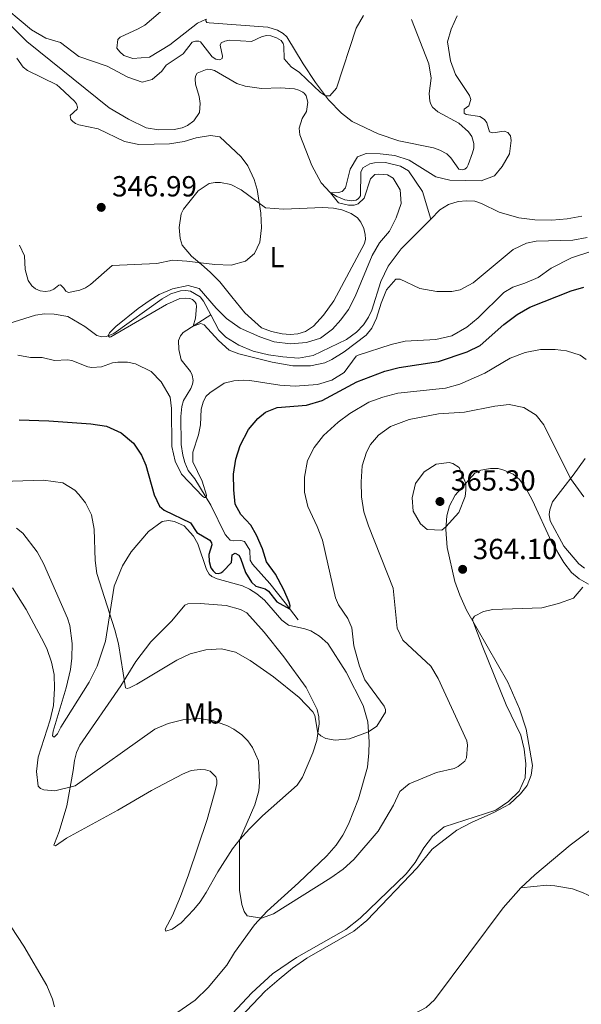
# Model space of a CAD drawing. Units: metres. Extents: x 622689 to 629680, y 641800 to 646549.
# Drawn here: x 623068 to 623262, y 642106 to 642445 of the extents above; entities that cross this region are included whole.
import ezdxf
from ezdxf.enums import TextEntityAlignment as Align

# ---------------------------------------------------------------- set-up
doc = ezdxf.new("R2010")
doc.units = ezdxf.units.M
doc.header["$MEASUREMENT"] = 0
doc.linetypes.add('DGN Style 3', pattern=[123.03219600000003, 87.88014000000001, -35.15205600000001])
for name, color, linetype, lineweight in [('Entidades rústicas y varios', 7, 'Continuous', 5), ('Hidrografía', 7, 'Continuous', 5), ('Relieve y altimetría', 7, 'Continuous', 5), ('Textos de rotulación', 7, 'Continuous', 5)]:
    doc.layers.add(name, color=color, linetype=linetype, lineweight=lineweight)
doc.styles.add('Style-Arial', font='txt')
doc.styles.add('Style-Arial Narrow', font='txt')

# ---------------------------------------------------------------- blocks, each defined once
blk = doc.blocks.new('5PATER_670')
at = {"layer": 'Relieve y altimetría', "linetype": 'Continuous', "lineweight": 5}
h = blk.add_hatch(color=250, dxfattribs=at)
edge = h.paths.add_edge_path()
edge.add_ellipse((1.001171767711639e-08, 1.001171767711639e-08), major_axis=(-1.095731442658747, -1.11071070018244), ratio=0.9994222409660317, start_angle=0, end_angle=360)
blk = doc.blocks.new('5PATER_672')
at = {"layer": 'Relieve y altimetría', "linetype": 'Continuous', "lineweight": 5}
h = blk.add_hatch(color=250, dxfattribs=at)
edge = h.paths.add_edge_path()
edge.add_ellipse((1.001171767711639e-08, 1.001171767711639e-08), major_axis=(-1.095731442658747, -1.11071070018244), ratio=0.9994222409660317, start_angle=0, end_angle=360)
blk = doc.blocks.new('5PATER_778')
at = {"layer": 'Relieve y altimetría', "linetype": 'Continuous', "lineweight": 5}
h = blk.add_hatch(color=250, dxfattribs=at)
edge = h.paths.add_edge_path()
edge.add_ellipse((0, 0), major_axis=(-1.095731441799903, -1.110710699311855), ratio=0.9994222409660317, start_angle=0, end_angle=360)

msp = doc.modelspace()

# ---------------------------------------------------------------- linework, layer by layer
at = {"layer": 'Entidades rústicas y varios', "color": 92, "linetype": 'Continuous', "lineweight": 5}
for points in [[(623132.581, 642445.19, 347.464), (623129.639, 642443.7760000001, 347.173), (623120.06, 642436.3670000001, 346.882), (623113.084, 642432.027, 346.708), (623107.351, 642431.588, 346.708), (623104.288, 642432.673, 346.766), (623102.889, 642433.889, 346.999), (623101.844, 642435.233, 347.464), (623102.277, 642438.1599999999, 347.638), (623103, 642439.0109999999, 347.638), (623109.271, 642441.7860000001, 347.87), (623111.4990000001, 642443.1499999999, 347.987), (623126.831, 642456.237, 348.858)], [(623132.581, 642445.19, 347.464), (623132.507, 642444.5930000001, 347.406), (623132.818, 642444.065, 347.348), (623133.5959999999, 642443.8759999999, 347.231), (623153.783, 642442.3500000001, 346.243), (623157.081, 642441.3899999999, 345.953), (623159.0730000001, 642440.25, 345.953), (623160.324, 642439.03, 345.895), (623165.909, 642429.824, 345.662), (623170.2039999999, 642423.412, 345.314), (623174.669, 642417.3899999999, 344.907), (623179.1880000001, 642412.7690000001, 344.558), (623182.858, 642409.9739999999, 344.442), (623191.7139999999, 642405.699, 344.151), (623198.8260000001, 642403.344, 343.803), (623210.763, 642400.871, 342.059), (623213.013, 642400.1229999999, 341.826), (623215.3659999999, 642398.842, 341.477), (623216.7990000001, 642397.479, 341.129), (623219.4850000001, 642393.557, 340.78), (623220.6529999999, 642393.287, 340.78), (623221.6000000001, 642393.49, 340.78), (623222.209, 642394.131, 340.78), (623222.7239999999, 642394.977, 340.78), (623224.256, 642399.2110000001, 340.838), (623224.635, 642400.7679999999, 340.838), (623224.713, 642402.406, 340.954), (623224.0009999999, 642404.7409999999, 341.071), (623222.8, 642406.348, 341.245), (623219.5419999999, 642409.3319999999, 341.535), (623212.3300000001, 642413.321, 342.407), (623210.4469999999, 642414.852, 342.581), (623209.854, 642415.939, 342.756), (623209.4709999999, 642416.97, 342.872), (623209.2590000001, 642419.554, 342.93), (623209.932, 642424.8389999999, 342.988), (623209.1840000001, 642429.7919999999, 343.569), (623203.2409999999, 642445.061, 344.499)], [(623130.942, 642360.77, 344.971), (623127.5390000001, 642363.5730000001, 345.087), (623124.3800000001, 642367.334, 345.609), (623123.6370000001, 642369.696, 345.667), (623123.307, 642373.409, 345.725), (623124.0530000001, 642378.159, 345.958), (623124.7860000001, 642379.814, 345.899), (623129.8700000001, 642386.071, 345.725), (623133.6170000001, 642388.574, 345.666), (623135.72, 642388.983, 345.666), (623137.506, 642388.9979999999, 345.608), (623141.094, 642388.3119999999, 345.55), (623144.595, 642386.375, 345.492), (623152.9610000001, 642380.2420000001, 344.853), (623159.162, 642379.801, 344.388), (623172.78, 642380.3459999999, 343.284), (623176.3870000001, 642380.1370000001, 342.877), (623179.29, 642379.4950000001, 342.412), (623182.4739999999, 642378.294, 341.889), (623184.655, 642376.74, 341.599), (623185.79, 642375.3389999999, 341.715), (623186.8289999999, 642373.0730000001, 341.715), (623187.324, 642371.091, 341.54), (623187.365, 642369.425, 341.308), (623187.044, 642367.959, 341.25), (623176.55, 642348.2050000001, 341.075), (623172.9510000001, 642343.324, 341.192), (623169.533, 642339.49, 341.25), (623166.811, 642337.6359999999, 341.192), (623164.121, 642336.855, 341.25), (623161.5079999999, 642336.6410000001, 341.308), (623158.7339999999, 642336.8700000001, 341.25), (623155.024, 642337.642, 341.424), (623151.6599999999, 642338.898, 341.482), (623145.906, 642344.0830000001, 342.121), (623141.483, 642349.629, 343.109), (623137.3090000001, 642354.764, 344.562), (623133.9240000001, 642358.0430000001, 344.562), (623130.942, 642360.77, 344.971)], [(623262.7609999999, 642256.264, 363.549), (623260.7320000001, 642257.7010000001, 363.433), (623255.5819999999, 642263.764, 363.026), (623250.9610000001, 642272.49, 362.794), (623250.5789999999, 642274.712, 362.62), (623250.7760000001, 642276.355, 362.445), (623251.692, 642279.0260000001, 361.922), (623258.7849999999, 642288.2790000001, 359.714), (623262.9299999999, 642293.977, 357.738)], [(623131.2860000001, 642087.9340000001, 365.86), (623152.9269999999, 642110.612, 365.918), (623157.6740000001, 642114.837, 365.86), (623162.2550000001, 642118.521, 365.801), (623167.2579999999, 642122.0079999999, 365.743), (623183.338, 642131.3049999999, 365.743), (623187.8319999999, 642134.9280000001, 365.627), (623205.152, 642153.065, 365.685), (623210.3500000001, 642159.533, 365.743), (623218.7890000001, 642166.081, 365.627), (623223.8130000001, 642168.7350000001, 365.569), (623231.791, 642172.2960000001, 365.395), (623236.9299999999, 642175.0719999999, 365.336), (623240.743, 642178.5590000001, 365.336), (623242.9650000001, 642181.382, 365.395), (623244.4240000001, 642184.99, 365.395), (623244.8770000001, 642188.304, 365.453), (623242.6640000001, 642200.78, 365.569), (623240.348, 642207.7760000001, 365.685), (623236.3999999999, 642216.9950000001, 365.743), (623222.186, 642241.763, 364.872), (623219.7949999999, 642246.9720000001, 364.639), (623218.0719999999, 642251.6610000001, 364.639), (623215.4920000001, 642263.294, 364.755), (623214.9809999999, 642269.5320000001, 364.93), (623215.3700000001, 642274.244, 365.278), (623216.2390000001, 642277.629, 365.22), (623218.202, 642281.308, 365.22), (623225.037, 642288.9169999999, 364.813), (623227.065, 642289.979, 364.638), (623230.3840000001, 642290.567, 364.348), (623232.9750000001, 642290.483, 364.057), (623234.9809999999, 642289.996, 363.999), (623238.1710000001, 642288.5560000001, 363.708), (623240.3570000001, 642286.7949999999, 363.592), (623242.547, 642283.7239999999, 363.475), (623244.8829999999, 642279.5260000001, 363.534), (623251.425, 642265.3119999999, 364.115), (623255.5900000001, 642258.1529999999, 364.347), (623258.2350000001, 642254.706, 364.58), (623260.8459999999, 642252.598, 364.754), (623264.138, 642250.686, 365.045)], [(623067.3400000001, 642270.0530000001, 358.684), (623069.4979999999, 642268.233, 358.684), (623074.5079999999, 642261.8090000001, 358.742), (623076.69, 642257.844, 358.684), (623084.9240000001, 642239, 359.032), (623085.73, 642236.46, 359.149), (623086.479, 642230.2579999999, 359.439), (623086.395, 642225.227, 359.381), (623085.926, 642221.315, 359.439), (623084.415, 642215.0290000001, 359.497), (623080.0220000001, 642200.128, 359.09), (623079.7050000001, 642198.483, 358.858), (623080.3400000001, 642198.0819999999, 358.858), (623081.531, 642199.271, 358.684), (623082.577, 642201.5009999999, 358.335), (623092.3119999999, 642217.038, 356.94), (623095.1529999999, 642222.496, 356.301), (623097.977, 642231.078, 355.719), (623101.0190000001, 642250.0819999999, 354.209), (623103.852, 642257.058, 353.221), (623106.798, 642261.8929999999, 352.523), (623112.7280000001, 642268.825, 351.129), (623117.435, 642272.2450000001, 350.257), (623119.6880000001, 642272.628, 350.257), (623121.69, 642272.321, 350.257), (623125.0889999999, 642270.8559999999, 350.373), (623128.274, 642267.2450000001, 350.315), (623129.709, 642264.5719999999, 350.315), (623132.7250000001, 642255.7180000001, 350.78), (623133.628, 642254.1329999999, 350.954), (623134.598, 642253.3829999999, 350.954), (623136.3729999999, 642252.5930000001, 351.012), (623145.064, 642250.189, 350.895), (623147.533, 642249.03, 351.07), (623150.0120000001, 642247.453, 351.128), (623152.628, 642245.196, 351.418), (623158.6300000001, 642238.381, 351.825), (623160.8759999999, 642236.621, 351.941), (623166.531, 642235.392, 352.174), (623168.574, 642234.639, 352.348), (623171.564, 642232.8659999999, 352.697), (623174.486, 642230.2609999999, 352.639), (623180.71, 642220.4739999999, 353.162), (623186.56, 642208.9809999999, 354.033), (623188.216, 642203.396, 354.556), (623188.625, 642196.473, 355.428), (623188.6000000001, 642192.6910000001, 355.835), (623188.067, 642187.7679999999, 356.067), (623184.9450000001, 642176.798, 356.59), (623181.5590000001, 642168.112, 356.765), (623179.5689999999, 642164.3130000001, 356.997), (623177.301, 642160.953, 357.288), (623174.1200000001, 642157.1840000001, 357.578), (623164.379, 642147.9240000001, 358.682), (623153.6370000001, 642138.1950000001, 359.612), (623149.1699999999, 642133.47, 360.368), (623142.382, 642123.9280000001, 361.298)], [(623080.446, 642161.53, 362.116), (623082.0419999999, 642165.587, 361.477), (623084.7390000001, 642174.4639999999, 360.721), (623086.879, 642186.631, 359.327), (623087.271, 642190.034, 358.687), (623088.0349999999, 642192.8489999999, 358.339), (623089.163, 642195.3489999999, 357.816), (623103.213, 642215.756, 355.259), (623108.3940000001, 642224.0689999999, 354.096), (623113.6130000001, 642230.865, 353.341), (623120.845, 642238.098, 352.179), (623125.236, 642243.4739999999, 351.714), (623126.3260000001, 642243.9469999999, 351.598), (623130.521, 642244.021, 351.481), (623139.5260000001, 642243.3500000001, 351.249), (623144.379, 642242.0419999999, 351.365), (623146.5819999999, 642240.8470000001, 351.423), (623152.581, 642234.1499999999, 351.888), (623159.368, 642225.686, 352.585), (623166.9780000001, 642215.19, 353.514), (623170.828, 642207.547, 354.212), (623171.3360000001, 642205.0590000001, 354.386), (623171.4550000001, 642202.6799999999, 354.677), (623170.703, 642196.9469999999, 355.258), (623169.321, 642192.6570000001, 355.897), (623165.7490000001, 642184.2649999999, 356.711), (623163.8829999999, 642181.5109999999, 357.175), (623152, 642170.979, 358.744), (623147.5549999999, 642166.5819999999, 359.267), (623144.1950000001, 642162.838, 359.965), (623141.6540000001, 642159.6799999999, 360.488), (623136.642, 642151.73, 360.604), (623132.561, 642144.663, 360.953), (623130.527, 642141.4580000001, 361.36), (623128.362, 642138.727, 361.534), (623124.0109999999, 642134.125, 362.231), (623120.9380000001, 642132.0249999999, 362.754), (623118.754, 642131.287, 363.219), (623118.527, 642132.054, 363.277), (623121.03, 642136.73, 363.452), (623123.757, 642143.2250000001, 363.684), (623126.5490000001, 642150.676, 363.568), (623132.892, 642169.7620000001, 363.219), (623135.686, 642179.564, 363.219), (623136.28, 642181.9890000001, 363.567), (623136.2790000001, 642183.2390000001, 363.625), (623135.923, 642184.4210000001, 363.742), (623133.9410000001, 642186.3360000001, 363.858), (623132.352, 642186.8030000001, 363.974), (623130.504, 642186.905, 363.974), (623127.476, 642186.5630000001, 364.206), (623124.4410000001, 642185.3559999999, 364.323), (623113.807, 642179.6769999999, 364.323), (623102.247, 642172.933, 364.148), (623084.538, 642163.327, 362.754), (623080.764, 642160.6740000001, 362.463), (623080.223, 642160.8999999999, 362.405), (623080.446, 642161.53, 362.116)], [(623240.7820000001, 642146.2520000001, 365.228), (623245.611, 642150.746, 365.286), (623257.77, 642160.9580000001, 365.17), (623268.4369999999, 642168.9010000001, 365.112), (623273.3330000001, 642171.909, 364.938), (623276.835, 642173.513, 364.938)], [(623240.7820000001, 642146.2520000001, 365.228), (623249.7779999999, 642147.129, 365.228), (623252.4909999999, 642146.9580000001, 365.169), (623258.5889999999, 642145.858, 365.228), (623262.3130000001, 642144.5220000001, 365.228), (623266.6799999999, 642142.4569999999, 365.228), (623278.736, 642135.1359999999, 365.169), (623283.737, 642131.48, 365.169), (623291.271, 642125.327, 365.111), (623322.611, 642095.2380000001, 364.588), (623334.3829999999, 642082.5519999999, 364.472), (623343.3910000001, 642072.1499999999, 364.298), (623349.565, 642064.385, 364.065), (623352.7609999999, 642059.1070000001, 363.775), (623354.233, 642053.756, 363.658), (623354.163, 642049.3500000001, 363.658), (623353.53, 642046.06, 363.717), (623349.7890000001, 642038.4369999999, 363.542), (623340.244, 642024.838, 364.007), (623330.534, 642013.1089999999, 363.949), (623317.3899999999, 641998.23, 363.891)], [(623201.669, 642102.115, 365.17), (623204.176, 642102.8160000001, 365.17), (623208.317, 642105.061, 365.228), (623211.111, 642107.6300000001, 365.286), (623234.763, 642139.317, 365.344), (623240.7820000001, 642146.2520000001, 365.228)], [(623142.382, 642123.9280000001, 361.298), (623139.69, 642119.665, 361.588), (623133.3049999999, 642111.888, 362.169), (623128.797, 642107.6100000001, 362.576), (623110.949, 642095.203, 363.913), (623105.993, 642090.9739999999, 364.319), (623101.504, 642085.9809999999, 364.726), (623097.2960000001, 642080.4299999999, 365.017), (623094.088, 642075.352, 365.191), (623090.7139999999, 642068.5419999999, 365.83), (623086.5519999999, 642059.9269999999, 366.121), (623084.3289999999, 642055.973, 366.411), (623082.199, 642053.0320000001, 366.528), (623079.1510000001, 642049.922, 366.644), (623066.294, 642039.068, 366.76)]]:
    msp.add_polyline3d(points, dxfattribs=at)
at = {"layer": 'Hidrografía', "color": 142, "linetype": 'DGN Style 3', "lineweight": 15}
for points in [[(623063.646, 642444.7849999999, 343.675), (623070.969, 642437.4950000001, 343.501), (623099.273, 642414.6529999999, 342.978), (623105.8559999999, 642410.798, 342.978), (623111.943, 642407.764, 342.978), (623116.2450000001, 642407.1259999999, 342.92), (623121.571, 642407.1980000001, 342.862), (623124.3530000001, 642407.8030000001, 342.746), (623126.179, 642408.592, 342.688), (623128.3130000001, 642410.162, 342.629), (623130.3260000001, 642413.01, 342.629), (623130.517, 642416.1399999999, 342.629), (623130.2479999999, 642418.574, 342.629), (623128.9839999999, 642422.7390000001, 342.571), (623128.821, 642424.521, 342.513), (623128.9750000001, 642425.5360000001, 342.339), (623129.4839999999, 642426.591, 342.223), (623132.932, 642427.9850000001, 342.165), (623134.155, 642427.8670000001, 342.048), (623135.4450000001, 642427.452, 341.99), (623143.115, 642422.9990000001, 341.642), (623146.054, 642422.0900000001, 341.467), (623151.611, 642421.2450000001, 341.409), (623158.1810000001, 642421.5560000001, 341.409), (623163.0120000001, 642421.1699999999, 341.293), (623164.4809999999, 642420.7590000001, 341.177), (623165.8670000001, 642420.05, 341.177), (623166.4450000001, 642419.558, 341.06), (623167.0290000001, 642418.7990000001, 341.06), (623167.561, 642416.55, 341.002), (623167.075, 642413.3530000001, 340.944), (623165.675, 642410.967, 340.944), (623164.6270000001, 642407.608, 340.712), (623164.8319999999, 642405.351, 340.712), (623168.932, 642394.827, 340.595), (623172.175, 642388.8360000001, 340.189), (623175.2039999999, 642385.5179999999, 340.014), (623177.4990000001, 642384.146, 339.84), (623180.3260000001, 642382.9950000001, 339.666), (623182.6259999999, 642382.665, 339.608), (623184.1399999999, 642382.8219999999, 339.317), (623185.047, 642383.439, 339.201), (623185.737, 642384.409, 339.085), (623185.744, 642392.564, 338.62), (623186.4539999999, 642393.9510000001, 338.562), (623188.858, 642395.409, 338.503), (623190.4880000001, 642395.717, 338.503), (623194.236, 642395.78, 338.445), (623199.4750000001, 642394.5700000001, 338.097), (623202.2239999999, 642392.912, 337.98), (623206.952, 642385.8559999999, 337.864), (623209.8119999999, 642376.3360000001, 337.276)], [(623261.8530000001, 642377.3589999999, 336.164), (623256.7280000001, 642376.399, 336.222), (623251.5290000001, 642376.0320000001, 336.338), (623245.6640000001, 642376.0660000001, 336.455), (623240.0819999999, 642376.7609999999, 336.513), (623233.3360000001, 642378.737, 336.745), (623227.3400000001, 642381.6840000001, 336.978), (623225.0290000001, 642382.49, 337.036), (623222.138, 642382.6570000001, 337.036), (623219.2280000001, 642382.3759999999, 337.036), (623215.8899999999, 642381.371, 337.094), (623212.959, 642379.513, 337.152), (623209.8119999999, 642376.3360000001, 337.276)], [(623134.182, 642343.4029999999, 339.305), (623136.987, 642338.0800000001, 339.244), (623139.337, 642335.727, 339.244), (623143.871, 642332.922, 339.128), (623148.801, 642330.9610000001, 339.012), (623154.0120000001, 642329.631, 338.954), (623159, 642328.9210000001, 338.895), (623164.307, 642328.547, 338.779), (623169.3459999999, 642329.385, 338.721), (623180.8470000001, 642334.908, 338.372), (623184.3570000001, 642337.406, 338.198), (623186.733, 642339.994, 338.082), (623188.4839999999, 642342.6270000001, 338.024), (623189.615, 642345.0360000001, 337.966), (623192.676, 642354.844, 337.849), (623195.1939999999, 642360.115, 337.791), (623199.7180000001, 642366.149, 337.675), (623209.8119999999, 642376.3360000001, 337.276)], [(623046.5789999999, 642344.7209999999, 341.45), (623049.108, 642341.264, 341.394), (623051.388, 642339.3559999999, 341.336), (623053.4029999999, 642338.513, 341.278), (623055.284, 642338.2620000001, 341.22), (623059.8800000001, 642338.9709999999, 340.987), (623073.8800000001, 642343.3049999999, 340.697), (623077.024, 642343.74, 340.523), (623080.3589999999, 642343.6740000001, 340.348), (623085.023, 642342.837, 340.348), (623090.912, 642339.381, 340.174), (623094.9480000001, 642336.2660000001, 340), (623096.744, 642335.834, 340), (623098.378, 642335.9639999999, 340), (623100.8219999999, 642337.007, 339.941), (623117.4920000001, 642348.9369999999, 339.651), (623120.4569999999, 642350.618, 339.593), (623123.794, 642351.682, 339.535), (623125.665, 642351.818, 339.477), (623127.25, 642351.53, 339.418), (623130.571, 642349.618, 339.36), (623131.679, 642348.1570000001, 339.36), (623134.182, 642343.4029999999, 339.305)], [(623164.2110000001, 642238.3999999999, 351.212), (623159.75, 642244.2720000001, 349.353), (623154.467, 642250.8970000001, 348.074), (623148.557, 642257.6259999999, 347.086), (623147.7779999999, 642259.006, 346.622), (623147.635, 642262.395, 346.389), (623145.7450000001, 642265.4140000001, 346.273), (623144.577, 642265.713, 346.273), (623141.8389999999, 642265.675, 346.215), (623140.882, 642265.889, 345.924), (623140.085, 642266.8219999999, 345.634), (623139.1070000001, 642267.869, 345.576), (623134.155, 642277.9550000001, 345.285), (623128.723, 642286.9580000001, 344.297), (623126.392, 642289.788, 344.006), (623125.2520000001, 642292.557, 343.89), (623124.533, 642295.159, 343.832), (623124.0260000001, 642298.777, 343.832), (623123.8759999999, 642308.476, 342.96), (623124.1780000001, 642311.906, 342.612), (623124.783, 642313.915, 342.147), (623127.3, 642318.0549999999, 341.391), (623127.8589999999, 642319.497, 341.159), (623128.1240000001, 642320.814, 341.159), (623127.8119999999, 642322.621, 341.159), (623127.185, 642323.8859999999, 341.159), (623124.0190000001, 642327.9439999999, 341.159), (623123.2479999999, 642331.436, 341.159), (623123.1399999999, 642334.5889999999, 340.984), (623123.815, 642336.1529999999, 340.635), (623124.6499999999, 642337.3049999999, 340.403), (623134.182, 642343.4029999999, 339.305)]]:
    msp.add_polyline3d(points, dxfattribs=at)
at = {"layer": 'Relieve y altimetría', "color": 30, "linetype": 'Continuous', "lineweight": 5, "flags": 128}
for points, elevation in [([(623060.361, 642451.5889999999), (623072.517, 642441.4739999999), (623077.4979999999, 642438.6200000001), (623082.476, 642437.1059999999), (623088.784, 642432.352), (623098.51, 642429.02), (623105.717, 642425.1510000001), (623110.6399999999, 642423.517), (623114.0700000001, 642424.435), (623117.3049999999, 642427.223), (623118.8, 642429.344), (623124.658, 642433.1780000001), (623127.8300000001, 642437.2760000001), (623128.9839999999, 642437.571), (623130.085, 642437.5700000001), (623130.685, 642437.3759999999), (623134.6810000001, 642432.236), (623135.952, 642431.405), (623137.328, 642431.1399999999), (623138.061, 642431.5760000001), (623138.277, 642432.4739999999), (623137.439, 642436.263), (623137.719, 642436.9839999999), (623138.9850000001, 642437.5519999999), (623140.5830000001, 642437.9169999999), (623148.2420000001, 642437.513), (623151.8899999999, 642439.21), (623153.49, 642439.517), (623154.8030000001, 642439.371), (623156.753, 642438.764), (623158.443, 642437.824), (623159.033, 642436.8260000001), (623159.2949999999, 642435.8500000001), (623159.4029999999, 642431.479), (623161.8800000001, 642428.8019999999), (623164.756, 642426.8489999999), (623171.9550000001, 642419.929), (623173.648, 642418.767), (623175.1059999999, 642418.7420000001), (623177.3899999999, 642421.4469999999), (623184.233, 642442.0349999999), (623186.6740000001, 642446.3940000001)], 345), ([(623187.6170000001, 642336.446), (623180.111, 642330.6329999999), (623175.8740000001, 642328.003), (623173.4180000001, 642326.869), (623168.5190000001, 642325.848), (623162.3729999999, 642325.821), (623155.288, 642327.075), (623143.817, 642329.9739999999), (623140.5419999999, 642331.202), (623136.8189999999, 642334.548), (623131.902, 642339.979), (623130.7890000001, 642340.4569999999), (623128.148, 642339.5419999999), (623128.8840000001, 642342.2690000001), (623129.26, 642346.3260000001), (623129.148, 642347.216), (623128.8060000001, 642347.8030000001), (623127.8929999999, 642348.6440000001), (623126.9310000001, 642349.007), (623125.3800000001, 642349.145), (623123.5390000001, 642348.98), (623118.967, 642346.9380000001), (623099.8700000001, 642335.7919999999), (623099.365, 642335.75), (623098.848, 642336.183), (623099.3870000001, 642337.2679999999), (623101.479, 642339.344), (623109.244, 642345.639), (623113.3319999999, 642348.5020000001), (623116.443, 642350.4280000001), (623121.054, 642352.354), (623126.396, 642353.53), (623130.233, 642352.435), (623136.0249999999, 642345.702), (623139.557, 642342.172), (623144.244, 642338.871), (623151.101, 642335.787), (623156.006, 642334.145), (623161.6170000001, 642333.44), (623167.1140000001, 642333.852), (623171.871, 642335.409), (623176.007, 642338.469), (623178.9539999999, 642341.645), (623181.513, 642345.2520000001), (623183.7990000001, 642349.696), (623189.7450000001, 642363.8189999999), (623192.2250000001, 642368.2239999999), (623195.611, 642372.149), (623197.9369999999, 642376.7579999999), (623199.631, 642381.683), (623199.307, 642386.3770000001), (623196.885, 642390.423), (623194.9510000001, 642391.5970000001), (623191.939, 642391.8489999999), (623190.6030000001, 642391.7280000001), (623189.122, 642390.2010000001), (623186.966, 642383.5419999999), (623184.9310000001, 642381.557), (623183.453, 642381.162), (623181.578, 642381.145), (623178.166, 642381.926), (623175.388, 642385.406), (623178.1540000001, 642385.4739999999), (623179.3929999999, 642385.8929999999), (623180.523, 642387.142), (623182.122, 642393.5190000001), (623184.685, 642397.798), (623187.6710000001, 642398.9850000001), (623192.496, 642398.8659999999), (623197.4539999999, 642398.24), (623202.4040000001, 642396.5819999999), (623211.534, 642390.855), (623216.409, 642389.7390000001), (623227.163, 642389.483), (623231.791, 642391.2960000001), (623234.45, 642394.4850000001), (623236.979, 642398.791), (623237.5320000001, 642403.462), (623237.2849999999, 642405.034), (623236.304, 642406.1680000001), (623235.1329999999, 642406.587), (623231.1880000001, 642406.0419999999), (623230.0490000001, 642406.4010000001), (623229.138, 642409.503), (623228.277, 642410.6440000001), (623226.7339999999, 642411.648), (623222.0730000001, 642412.3940000001), (623221.2890000001, 642412.7919999999), (623221.3729999999, 642414.1939999999), (623222.952, 642415.335), (623223.584, 642417.462), (623223.2220000001, 642418.8829999999), (623218.369, 642426.173), (623216.594, 642430.8319999999), (623215.584, 642437.31), (623216.8230000001, 642441.73), (623218.882, 642446.2860000001)], 340), ([(623068.3770000001, 642367.3759999999), (623070.105, 642363.7280000001), (623070.3400000001, 642359.0020000001), (623071.3859999999, 642355.247), (623072.6510000001, 642353.4340000001), (623073.9580000001, 642352.335), (623075.5519999999, 642351.6599999999), (623077.1939999999, 642351.462), (623078.9750000001, 642351.655), (623080.24, 642352.2520000001), (623081.9310000001, 642353.662), (623082.5560000001, 642353.6780000001), (623083.6840000001, 642352.605), (623084.3030000001, 642351.6089999999), (623085.2380000001, 642351.1259999999), (623089.1470000001, 642351.906), (623091.092, 642352.699), (623092.8200000001, 642353.8430000001), (623100.2760000001, 642360.4269999999), (623115.6780000001, 642361.0460000001), (623121.006, 642362.219), (623125.9890000001, 642361.936), (623135.527, 642360.7110000001), (623141.1570000001, 642360.523), (623146.094, 642361.865), (623149.185, 642364.47), (623151.112, 642368.388), (623151.5989999999, 642373.3829999999), (623151.4210000001, 642378.405), (623150.1329999999, 642386.548), (623149.0719999999, 642390.0260000001), (623146.9680000001, 642394.6510000001), (623144.5959999999, 642397.744), (623137.281, 642404.706), (623134.115, 642405.1329999999), (623129.19, 642404.277), (623125.06, 642403.0349999999), (623119.9890000001, 642402.253), (623109.429, 642402.023), (623104.5290000001, 642403.017), (623095.405, 642407.415), (623088.784, 642408.8330000001), (623087.703, 642409.2239999999), (623086.733, 642409.9439999999), (623086.06, 642410.672), (623085.879, 642411.977), (623088.206, 642414.148), (623088.3670000001, 642414.8659999999), (623087.9820000001, 642416.017), (623087.3330000001, 642416.983), (623082.317, 642421.6780000001), (623081.212, 642422.5760000001), (623071.166, 642427.5260000001), (623069.7220000001, 642428.6610000001), (623067.534, 642431.7010000001)], 345), ([(623278.1570000001, 642369.587), (623258.2660000001, 642363.0360000001), (623251.237, 642359.5079999999), (623246.7649999999, 642356.2919999999), (623242.1950000001, 642354.263), (623238.0970000001, 642352.983), (623234.96, 642351.06), (623226.1869999999, 642342.331), (623222.304, 642339.1910000001), (623217.0930000001, 642336.145), (623211.547, 642334.9739999999), (623201.087, 642334.328), (623196.2039999999, 642333.2420000001), (623184.8940000001, 642329.5819999999), (623184.1599999999, 642329.1780000001), (623180.013, 642323.5700000001), (623175.7779999999, 642320.9110000001), (623170.949, 642319.435), (623163.22, 642318.9110000001), (623157.9340000001, 642319.212), (623147.638, 642320.8640000001), (623145.5530000001, 642320.932), (623142.1370000001, 642320.6680000001), (623138.763, 642319.9010000001), (623133.9040000001, 642316.595)], 345), ([(623263.594, 642370.0760000001), (623258.7139999999, 642369.111), (623246.1359999999, 642368.7280000001), (623242.7280000001, 642368.108), (623238.236, 642365.895), (623224.406, 642354.378), (623219.94, 642352.037), (623217.068, 642351.429), (623211.949, 642351.4510000001), (623206.119, 642352.497), (623199.3740000001, 642355.666), (623197.8260000001, 642355.685), (623194.611, 642352.065), (623192.77, 642347.415), (623191.1939999999, 642342.219), (623189.551, 642338.844), (623187.6170000001, 642336.446)], 340), ([(623263.29, 642328.065), (623261.1710000001, 642329.5009999999), (623256.4909999999, 642331.0220000001), (623252.6100000001, 642331.4909999999), (623247.6399999999, 642331.4580000001), (623242.308, 642330.463), (623237.2080000001, 642328.462), (623228.4650000001, 642323.3770000001), (623219.834, 642319.5009999999), (623214.9070000001, 642318.129), (623198.487, 642316.406), (623193.4140000001, 642315.115), (623188.5590000001, 642313.3570000001), (623181.967, 642309.4469999999), (623177.98, 642306.46), (623172.983, 642301.912), (623169.7919999999, 642297.7590000001), (623167.51, 642293.314), (623166.4029999999, 642287.6030000001), (623166.4010000001, 642282.351), (623167.544, 642277.4820000001), (623170.817, 642270.538), (623172.6229999999, 642265.881), (623177.101, 642246.05), (623178.1429999999, 642243.665), (623181.354, 642238.953), (623182.685, 642235.682), (623183.435, 642229.45), (623185.288, 642222.4639999999), (623187.2039999999, 642217.8470000001), (623193.8, 642208.7250000001), (623194.304, 642207.5760000001), (623194.2960000001, 642206.683), (623191.29, 642201.9070000001), (623188.4240000001, 642199.872), (623181.888, 642197.5549999999), (623177.021, 642196.993), (623173.791, 642197.6270000001), (623172.013, 642198.5349999999), (623171.037, 642199.494), (623169.9639999999, 642205.5079999999), (623169.277, 642206.8300000001), (623164.6329999999, 642211.686), (623155.7649999999, 642218.848), (623147.716, 642224.5090000001), (623142.7450000001, 642227.325), (623137.878, 642228.435), (623132.53, 642228.095), (623127.058, 642226.703), (623122.5260000001, 642224.6030000001), (623108.8019999999, 642216.3470000001), (623106.216, 642215.003), (623105.3859999999, 642214.834), (623104.815, 642215.058), (623102.446, 642230.145), (623101.2180000001, 642234.9920000001), (623094.9979999999, 642254.402), (623094.382, 642258.851), (623094.0549999999, 642269.6769999999), (623093.1300000001, 642274.565), (623091.0930000001, 642278.7110000001), (623088.851, 642281.5419999999), (623087.413, 642283.1140000001), (623083.3330000001, 642285.632), (623076.702, 642286.5700000001), (623058.771, 642285.9180000001)], 355), ([(623133.9040000001, 642316.595), (623132.5390000001, 642315.253), (623131.5719999999, 642313.412), (623130.919, 642310.956), (623130.665, 642305.5630000001), (623129.946, 642302.1510000001), (623128.0719999999, 642296.094), (623128.0050000001, 642292.788), (623131.2339999999, 642286.172), (623132.7039999999, 642281.304), (623132.5889999999, 642280.5519999999), (623131.994, 642280.507), (623131.479, 642280.881), (623124.1170000001, 642288.5260000001), (623121.9240000001, 642293.0190000001), (623120.783, 642298.121), (623120.6980000001, 642311.21), (623120.2760000001, 642315.038), (623117.1399999999, 642320.3189999999), (623113.6540000001, 642323.8940000001), (623108.244, 642326.503), (623105.5120000001, 642327.1740000001), (623102.179, 642327.1510000001), (623100.3700000001, 642326.869), (623096.6240000001, 642325.496), (623093.236, 642325.3219999999), (623091.9510000001, 642325.5), (623086.3910000001, 642327.6840000001), (623084.926, 642327.9739999999), (623080.467, 642327.746), (623076.247, 642328.683), (623072.2, 642328.672), (623067.804, 642329.5149999999)], 345), ([(623262.456, 642280.764), (623257.8659999999, 642287.0800000001), (623248.696, 642305.534), (623246.112, 642308.8999999999), (623241.8800000001, 642311.5549999999), (623236.8659999999, 642312.561), (623231.899, 642311.9920000001), (623221.504, 642309.8899999999), (623212.462, 642309.294), (623202.442, 642307.3640000001), (623195.9780000001, 642304.9380000001), (623191.8759999999, 642302.044), (623189.131, 642298.733), (623187.753, 642296.1910000001), (623186.2450000001, 642291.4580000001), (623185.905, 642285.9450000001), (623186.0619999999, 642280.7990000001), (623186.845, 642275.6100000001), (623188.423, 642270.7679999999), (623196.9299999999, 642249.31), (623198.311, 642235.594), (623200.2, 642231.416), (623209.8330000001, 642222.494), (623212.433, 642218.206), (623222.2180000001, 642196.81), (623222.5220000001, 642195.3600000001), (623222.094, 642191.003), (623221.6170000001, 642189.831), (623219.2820000001, 642187.9569999999), (623217.929, 642187.328), (623211.8470000001, 642185.8929999999), (623202.375, 642182.034), (623199.1969999999, 642179.3360000001), (623197.0190000001, 642174.7280000001), (623191.7069999999, 642165.6969999999), (623183.4369999999, 642155.997)], 360), ([(623215.0590000001, 642270.479), (623213.6300000001, 642269.2820000001), (623208.6359999999, 642269.5660000001), (623206.2820000001, 642271.541), (623203.8090000001, 642275.888), (623203.503, 642280.4310000001), (623204.631, 642285.3400000001), (623207.5660000001, 642289.4310000001), (623211.727, 642292.0630000001), (623216.2069999999, 642292.621), (623217.466, 642292.2350000001), (623219.6130000001, 642290.889), (623221.896, 642285.4199999999), (623221.8640000001, 642283.067), (623221.6200000001, 642280.919), (623219.4950000001, 642275.3899999999), (623215.0590000001, 642270.479)], 365), ([(623183.4369999999, 642155.997), (623179.7380000001, 642152.6329999999), (623175.4369999999, 642149.639), (623155.771, 642137.3090000001), (623151.5830000001, 642135.746), (623146.723, 642136.561), (623145.615, 642138.023), (623144.844, 642140.538), (623144.092, 642145.456), (623144.0249999999, 642162.628), (623149.335, 642174.78), (623150.6969999999, 642179.592), (623150.979, 642182.6340000001), (623150.5970000001, 642189.9839999999), (623148.5700000001, 642194.5700000001), (623146.9380000001, 642196.791), (623144.862, 642198.8829999999), (623142.1359999999, 642200.81), (623139.956, 642201.969), (623135.2779999999, 642203.7350000001), (623130.1699999999, 642204.4720000001), (623124.6200000001, 642204.0290000001), (623119.523, 642202.7690000001), (623114.933, 642200.7919999999), (623087.496, 642181.362), (623080.5730000001, 642179.5630000001), (623076.783, 642179.946), (623075.6699999999, 642180.453), (623074.7890000001, 642181.176), (623074.2390000001, 642186.216), (623074.869, 642191.1780000001), (623078.942, 642204.094), (623080.084, 642208.9569999999), (623080.4739999999, 642214.8589999999), (623080.355, 642219.648), (623079.456, 642223.844), (623077.754, 642228.5419999999), (623075.986, 642232.1159999999), (623070.676, 642241.977), (623066.048, 642249.494)], 360), ([(623240.2520000001, 642179.5249999999), (623242.3630000001, 642184.058), (623242.551, 642188.8670000001), (623241.95, 642193.912), (623240.8700000001, 642198.794), (623235.8289999999, 642209.149), (623227.521, 642229.611), (623224.2749999999, 642238.122), (623224.2320000001, 642238.6270000001), (623224.8899999999, 642239.7139999999), (623227.9739999999, 642241.369), (623231.2339999999, 642241.9550000001), (623248.0050000001, 642242.5800000001), (623253.831, 642244.061), (623258.936, 642245.855), (623262.175, 642249.7250000001)], 365), ([(623133.2550000001, 642094.078), (623148.334, 642110.1370000001), (623155.435, 642116.6510000001), (623163.717, 642122.271), (623180.6810000001, 642131.889), (623185.618, 642135.7620000001), (623201.372, 642151.0320000001), (623204.4310000001, 642154.986), (623207.462, 642159.9340000001), (623210.497, 642163.902), (623214.506, 642167.247), (623232.1699999999, 642172.9850000001), (623236.592, 642175.8929999999), (623240.2520000001, 642179.5249999999)], 365), ([(623065.595, 642132.7579999999), (623069.908, 642126.1599999999), (623077.8489999999, 642112.615), (623079.7209999999, 642107.962), (623080.442, 642105.237)], 365)]:
    msp.add_lwpolyline(points, dxfattribs=dict(at, elevation=elevation))
at = {"layer": 'Relieve y altimetría', "color": 30, "linetype": 'Continuous', "lineweight": 25, "elevation": 350, "flags": 128}
for points in [[(623159.355, 642248.757), (623156.452, 642254.22), (623153.314, 642258.3700000001), (623152.0120000001, 642262.8600000001), (623149.872, 642267.571), (623148.0009999999, 642271.006), (623144.517, 642274.669), (623142.6130000001, 642278.253), (623142.074, 642283.2110000001), (623142.0290000001, 642288.6270000001), (623142.767, 642293.7050000001), (623144.2509999999, 642298.477), (623147.1570000001, 642303.933), (623150.361, 642307.7390000001), (623153.0220000001, 642309.882), (623157.0590000001, 642311.5290000001), (623167.165, 642312.352), (623172.503, 642313.9040000001), (623184.432, 642320.3019999999), (623194.101, 642324.0530000001), (623198.942, 642325.3030000001), (623212.5320000001, 642327.3360000001), (623222.342, 642330.6259999999), (623226.8589999999, 642332.9010000001), (623234.925, 642340.121), (623239.513, 642343.5689999999), (623243.8859999999, 642346.0009999999), (623258.094, 642351.6170000001), (623262.4380000001, 642352.8859999999)], [(623068.2960000001, 642307.253), (623078.523, 642306.9380000001), (623092.9439999999, 642305.8700000001), (623098.291, 642305.078), (623103.3770000001, 642302.824), (623107.571, 642299.297), (623110.3570000001, 642295.0819999999), (623111.8060000001, 642291.723), (623114.679, 642281.466), (623116.5320000001, 642277.5530000001), (623118.1440000001, 642276.1340000001), (623127.2390000001, 642271.8049999999), (623129.375, 642268.496), (623133.814, 642265.896), (623134.4920000001, 642264.9610000001), (623134.5689999999, 642264.2790000001), (623133.5490000001, 642260.98), (623133.638, 642258.571), (623134.2, 642256.3219999999), (623134.97, 642255.2690000001), (623135.7620000001, 642254.5460000001), (623136.717, 642254.4210000001), (623137.665, 642254.622), (623138.3090000001, 642255.054), (623141.355, 642258.2250000001), (623141.558, 642260.8489999999), (623142.615, 642261.4410000001), (623143.7930000001, 642260.757), (623144.355, 642259.699), (623146.175, 642254.713), (623148.19, 642251.46), (623149.712, 642250.0689999999), (623152.892, 642249.0760000001), (623154.013, 642248.27), (623156.872, 642244.591), (623161.288, 642242.213), (623161.4539999999, 642243.3030000001), (623161.125, 642244.574), (623159.355, 642248.757)]]:
    msp.add_lwpolyline(points, dxfattribs=at)

# ---------------------------------------------------------------- block references
at = {"layer": 'Relieve y altimetría', "color": 250, "linetype": 'Continuous', "lineweight": 5}
for name, p in [('5PATER_670', (623096.51, 642380.3970000001, 346.992)), ('5PATER_672', (623213.0050000001, 642279.1680000001, 365.298)), ('5PATER_778', (623220.804, 642255.8300000001, 364.1))]:
    msp.add_blockref(name, p, dxfattribs=at)

# ---------------------------------------------------------------- texts
at = {"layer": 'Entidades rústicas y varios', "color": 92, "linetype": 'Continuous', "lineweight": 5, "style": 'Style-Arial Narrow'}
for s, p in [('L', (623156.9501597835, 642363.2850009999, 344.048)), ('Mb', (623131.6928623526, 642206.2510009999, 359.567))]:
    msp.add_text(s, height=7.000002, dxfattribs=at).set_placement(p, align=Align.MIDDLE_CENTER)
at = {"layer": 'Textos de rotulación', "color": 250, "linetype": 'Continuous', "lineweight": 5, "style": 'Style-Arial'}
for s, p in [('346.99', (623100.26, 642384.1470000001, 346.992)), ('365.30', (623216.7550000001, 642282.9180000001, 365.298)), ('364.10', (623224.304, 642259.3300000001, 364.1))]:
    msp.add_text(s, height=7.000002, dxfattribs=at).set_placement(p)

doc.saveas('drawing.dxf')
